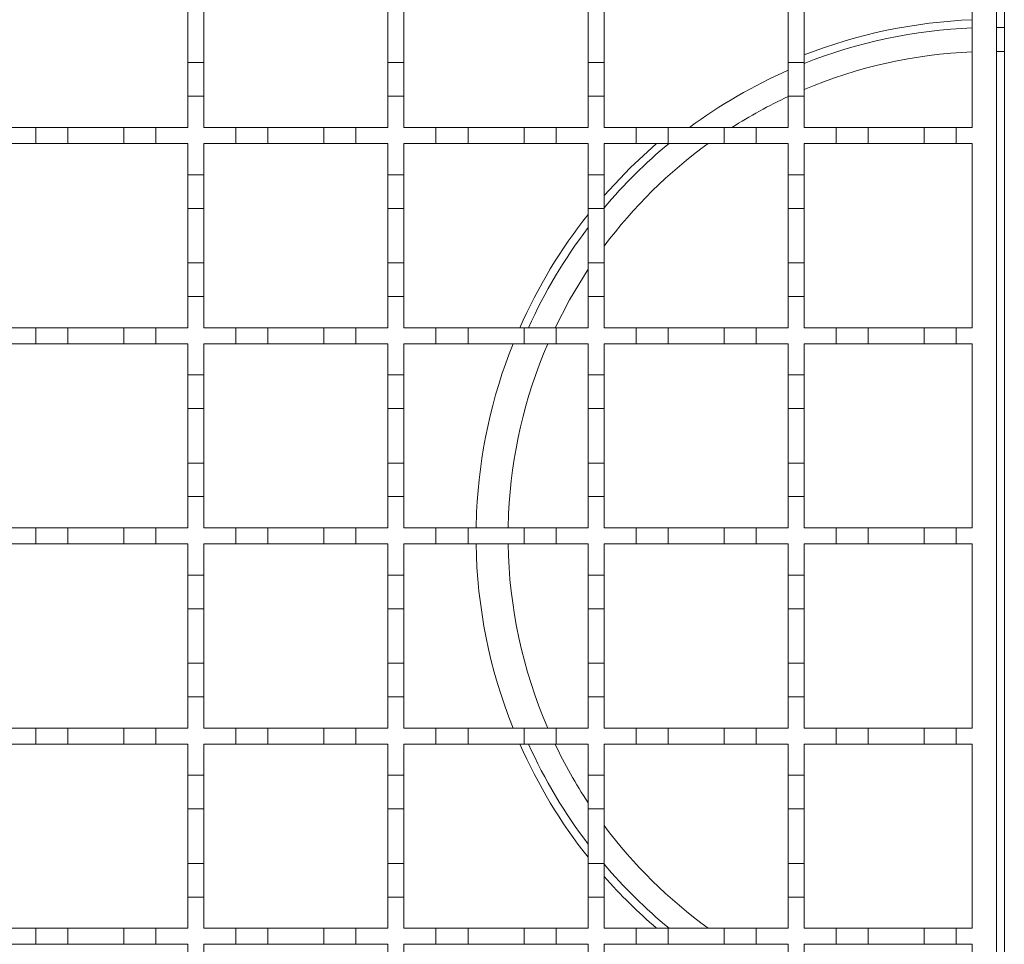
# Model space of a CAD drawing. Units: millimetres. Extents: x 282 to 2932, y 280 to 1865.
# Drawn here: x 1370 to 1493, y 1314 to 1430 of the extents above; entities that cross this region are included whole.
import ezdxf

# ---------------------------------------------------------------- set-up
doc = ezdxf.new("R2010")
doc.units = ezdxf.units.MM
doc.header["$LTSCALE"] = 10

msp = doc.modelspace()

# ---------------------------------------------------------------- linework, layer by layer
at = {"color": 7, "linetype": 'Continuous', "lineweight": 18}
for p, q in [((1492.34, 1540.13), (1492.34, 1190.13)), ((1493.34, 1190.13), (1493.34, 1540.13)), ((1489.34, 1439.13), (1489.34, 1416.13)), ((1391.34, 1431.03), (1391.34, 1424.23)), ((1393.34, 1424.23), (1393.34, 1431.03)), ((1416.34, 1431.03), (1416.34, 1424.23)), ((1418.34, 1424.23), (1418.34, 1431.03)), ((1441.34, 1431.03), (1441.34, 1424.23)), ((1443.34, 1424.23), (1443.34, 1431.03)), ((1466.34, 1431.03), (1466.34, 1424.23)), ((1468.34, 1424.23), (1468.34, 1431.03)), ((1391.34, 1424.23), (1393.34, 1424.23)), ((1391.34, 1420.03), (1391.34, 1424.23)), ((1393.34, 1424.23), (1393.34, 1420.03)), ((1416.34, 1424.23), (1418.34, 1424.23)), ((1416.34, 1420.03), (1416.34, 1424.23)), ((1418.34, 1424.23), (1418.34, 1420.03)), ((1441.34, 1424.23), (1443.34, 1424.23)), ((1441.34, 1420.03), (1441.34, 1424.23)), ((1443.34, 1424.23), (1443.34, 1420.03)), ((1466.34, 1424.23), (1468.34, 1424.23)), ((1466.34, 1420.03), (1466.34, 1424.23)), ((1468.34, 1424.23), (1468.34, 1420.03)), ((1391.34, 1420.03), (1391.34, 1416.13)), ((1393.34, 1420.03), (1391.34, 1420.03)), ((1393.34, 1416.13), (1393.34, 1420.03)), ((1418.34, 1420.03), (1416.34, 1420.03)), ((1416.34, 1420.03), (1416.34, 1416.13)), ((1418.34, 1416.13), (1418.34, 1420.03)), ((1441.34, 1420.03), (1441.34, 1416.13)), ((1443.34, 1420.03), (1441.34, 1420.03)), ((1443.34, 1416.13), (1443.34, 1420.03)), ((1468.34, 1420.03), (1466.34, 1420.03)), ((1466.34, 1420.03), (1466.34, 1416.13)), ((1468.34, 1416.13), (1468.34, 1420.03)), ((1368.34, 1416.13), (1372.34, 1416.13)), ((1372.34, 1416.13), (1376.34, 1416.13)), ((1372.34, 1414.13), (1372.34, 1416.13)), ((1376.34, 1416.13), (1376.34, 1414.13)), ((1376.34, 1416.13), (1383.34, 1416.13)), ((1383.34, 1414.13), (1383.34, 1416.13)), ((1383.34, 1416.13), (1387.34, 1416.13)), ((1387.34, 1416.13), (1387.34, 1414.13)), ((1387.34, 1416.13), (1391.34, 1416.13)), ((1393.34, 1416.13), (1397.34, 1416.13)), ((1397.34, 1416.13), (1401.34, 1416.13)), ((1397.34, 1414.13), (1397.34, 1416.13)), ((1401.34, 1416.13), (1401.34, 1414.13)), ((1401.34, 1416.13), (1408.34, 1416.13)), ((1408.34, 1416.13), (1412.34, 1416.13)), ((1408.34, 1414.13), (1408.34, 1416.13)), ((1412.34, 1416.13), (1412.34, 1414.13)), ((1412.34, 1416.13), (1416.34, 1416.13)), ((1418.34, 1416.13), (1422.34, 1416.13)), ((1422.34, 1414.13), (1422.34, 1416.13)), ((1422.34, 1416.13), (1426.34, 1416.13)), ((1426.34, 1416.13), (1426.34, 1414.13)), ((1426.34, 1416.13), (1433.34, 1416.13)), ((1433.34, 1416.13), (1437.34, 1416.13)), ((1433.34, 1414.13), (1433.34, 1416.13)), ((1437.34, 1416.13), (1437.34, 1414.13)), ((1437.34, 1416.13), (1441.34, 1416.13)), ((1443.34, 1416.13), (1447.34, 1416.13)), ((1447.34, 1416.13), (1451.34, 1416.13)), ((1447.34, 1414.13), (1447.34, 1416.13)), ((1451.34, 1416.13), (1451.34, 1414.13)), ((1451.34, 1416.13), (1458.34, 1416.13)), ((1458.34, 1414.13), (1458.34, 1416.13)), ((1458.34, 1416.13), (1462.34, 1416.13)), ((1462.34, 1416.13), (1462.34, 1414.13)), ((1462.34, 1416.13), (1466.34, 1416.13)), ((1468.34, 1416.13), (1472.34, 1416.13)), ((1472.34, 1416.13), (1476.34, 1416.13)), ((1472.34, 1414.13), (1472.34, 1416.13)), ((1476.34, 1416.13), (1476.34, 1414.13)), ((1476.34, 1416.13), (1483.34, 1416.13)), ((1483.34, 1416.13), (1487.34, 1416.13)), ((1483.34, 1414.13), (1483.34, 1416.13)), ((1487.34, 1416.13), (1487.34, 1414.13)), ((1487.34, 1416.13), (1489.34, 1416.13)), ((1372.34, 1414.13), (1368.34, 1414.13)), ((1376.34, 1414.13), (1372.34, 1414.13)), ((1383.34, 1414.13), (1376.34, 1414.13)), ((1387.34, 1414.13), (1383.34, 1414.13)), ((1391.34, 1414.13), (1387.34, 1414.13)), ((1391.34, 1414.13), (1391.34, 1410.23)), ((1393.34, 1410.23), (1393.34, 1414.13)), ((1397.34, 1414.13), (1393.34, 1414.13)), ((1401.34, 1414.13), (1397.34, 1414.13)), ((1408.34, 1414.13), (1401.34, 1414.13)), ((1412.34, 1414.13), (1408.34, 1414.13)), ((1416.34, 1414.13), (1412.34, 1414.13)), ((1416.34, 1414.13), (1416.34, 1410.23)), ((1418.34, 1410.23), (1418.34, 1414.13)), ((1422.34, 1414.13), (1418.34, 1414.13)), ((1426.34, 1414.13), (1422.34, 1414.13)), ((1433.34, 1414.13), (1426.34, 1414.13)), ((1437.34, 1414.13), (1433.34, 1414.13)), ((1441.34, 1414.13), (1437.34, 1414.13)), ((1441.34, 1414.13), (1441.34, 1410.23)), ((1447.34, 1414.13), (1443.34, 1414.13)), ((1443.34, 1410.23), (1443.34, 1414.13)), ((1451.34, 1414.13), (1447.34, 1414.13)), ((1458.34, 1414.13), (1451.34, 1414.13)), ((1462.34, 1414.13), (1458.34, 1414.13)), ((1466.34, 1414.13), (1462.34, 1414.13)), ((1466.34, 1414.13), (1466.34, 1410.23)), ((1468.34, 1410.23), (1468.34, 1414.13)), ((1472.34, 1414.13), (1468.34, 1414.13)), ((1476.34, 1414.13), (1472.34, 1414.13)), ((1483.34, 1414.13), (1476.34, 1414.13)), ((1487.34, 1414.13), (1483.34, 1414.13)), ((1489.34, 1414.13), (1487.34, 1414.13)), ((1489.34, 1414.13), (1489.34, 1391.13)), ((1391.34, 1410.23), (1393.34, 1410.23)), ((1391.34, 1406.03), (1391.34, 1410.23)), ((1393.34, 1410.23), (1393.34, 1406.03)), ((1416.34, 1410.23), (1418.34, 1410.23)), ((1416.34, 1406.03), (1416.34, 1410.23)), ((1418.34, 1410.23), (1418.34, 1406.03)), ((1441.34, 1410.23), (1443.34, 1410.23)), ((1441.34, 1406.03), (1441.34, 1410.23)), ((1443.34, 1410.23), (1443.34, 1406.03)), ((1466.34, 1410.23), (1468.34, 1410.23)), ((1466.34, 1406.03), (1466.34, 1410.23)), ((1468.34, 1410.23), (1468.34, 1406.03)), ((1391.34, 1406.03), (1391.34, 1399.23)), ((1393.34, 1406.03), (1391.34, 1406.03)), ((1393.34, 1399.23), (1393.34, 1406.03)), ((1418.34, 1406.03), (1416.34, 1406.03)), ((1416.34, 1406.03), (1416.34, 1399.23)), ((1418.34, 1399.23), (1418.34, 1406.03)), ((1443.34, 1406.03), (1441.34, 1406.03)), ((1441.34, 1406.03), (1441.34, 1399.23)), ((1443.34, 1399.23), (1443.34, 1406.03)), ((1468.34, 1406.03), (1466.34, 1406.03)), ((1466.34, 1406.03), (1466.34, 1399.23)), ((1468.34, 1399.23), (1468.34, 1406.03)), ((1391.34, 1399.23), (1393.34, 1399.23)), ((1391.34, 1395.03), (1391.34, 1399.23)), ((1393.34, 1399.23), (1393.34, 1395.03)), ((1416.34, 1399.23), (1418.34, 1399.23)), ((1416.34, 1395.03), (1416.34, 1399.23)), ((1418.34, 1399.23), (1418.34, 1395.03)), ((1441.34, 1399.23), (1443.34, 1399.23)), ((1441.34, 1395.03), (1441.34, 1399.23)), ((1443.34, 1399.23), (1443.34, 1395.03)), ((1466.34, 1399.23), (1468.34, 1399.23)), ((1466.34, 1395.03), (1466.34, 1399.23)), ((1468.34, 1399.23), (1468.34, 1395.03)), ((1391.34, 1395.03), (1391.34, 1391.13)), ((1393.34, 1395.03), (1391.34, 1395.03)), ((1393.34, 1391.13), (1393.34, 1395.03)), ((1418.34, 1395.03), (1416.34, 1395.03)), ((1416.34, 1395.03), (1416.34, 1391.13)), ((1418.34, 1391.13), (1418.34, 1395.03)), ((1441.34, 1395.03), (1441.34, 1391.13)), ((1443.34, 1395.03), (1441.34, 1395.03)), ((1443.34, 1391.13), (1443.34, 1395.03)), ((1468.34, 1395.03), (1466.34, 1395.03)), ((1466.34, 1395.03), (1466.34, 1391.13)), ((1468.34, 1391.13), (1468.34, 1395.03)), ((1368.34, 1391.13), (1372.34, 1391.13)), ((1372.34, 1391.13), (1376.34, 1391.13)), ((1372.34, 1389.13), (1372.34, 1391.13)), ((1376.34, 1391.13), (1376.34, 1389.13)), ((1376.34, 1391.13), (1383.34, 1391.13)), ((1383.34, 1391.13), (1387.34, 1391.13)), ((1383.34, 1389.13), (1383.34, 1391.13)), ((1387.34, 1391.13), (1387.34, 1389.13)), ((1387.34, 1391.13), (1391.34, 1391.13)), ((1393.34, 1391.13), (1397.34, 1391.13)), ((1397.34, 1389.13), (1397.34, 1391.13)), ((1397.34, 1391.13), (1401.34, 1391.13)), ((1401.34, 1391.13), (1401.34, 1389.13)), ((1401.34, 1391.13), (1408.34, 1391.13)), ((1408.34, 1391.13), (1412.34, 1391.13)), ((1408.34, 1389.13), (1408.34, 1391.13)), ((1412.34, 1391.13), (1412.34, 1389.13)), ((1412.34, 1391.13), (1416.34, 1391.13)), ((1418.34, 1391.13), (1422.34, 1391.13)), ((1422.34, 1391.13), (1426.34, 1391.13)), ((1422.34, 1389.13), (1422.34, 1391.13)), ((1426.34, 1391.13), (1426.34, 1389.13)), ((1426.34, 1391.13), (1433.34, 1391.13)), ((1433.34, 1391.13), (1437.34, 1391.13)), ((1433.34, 1389.13), (1433.34, 1391.13)), ((1437.34, 1391.13), (1437.34, 1389.13)), ((1437.34, 1391.13), (1441.34, 1391.13)), ((1443.34, 1391.13), (1447.34, 1391.13)), ((1447.34, 1389.13), (1447.34, 1391.13)), ((1447.34, 1391.13), (1451.34, 1391.13)), ((1451.34, 1391.13), (1451.34, 1389.13)), ((1451.34, 1391.13), (1458.34, 1391.13)), ((1458.34, 1391.13), (1462.34, 1391.13)), ((1458.34, 1389.13), (1458.34, 1391.13)), ((1462.34, 1391.13), (1462.34, 1389.13)), ((1462.34, 1391.13), (1466.34, 1391.13)), ((1468.34, 1391.13), (1472.34, 1391.13)), ((1472.34, 1391.13), (1476.34, 1391.13)), ((1472.34, 1389.13), (1472.34, 1391.13)), ((1476.34, 1391.13), (1476.34, 1389.13)), ((1476.34, 1391.13), (1483.34, 1391.13)), ((1483.34, 1391.13), (1487.34, 1391.13)), ((1483.34, 1389.13), (1483.34, 1391.13)), ((1487.34, 1391.13), (1487.34, 1389.13)), ((1487.34, 1391.13), (1489.34, 1391.13)), ((1372.34, 1389.13), (1368.34, 1389.13)), ((1376.34, 1389.13), (1372.34, 1389.13)), ((1383.34, 1389.13), (1376.34, 1389.13)), ((1387.34, 1389.13), (1383.34, 1389.13)), ((1391.34, 1389.13), (1387.34, 1389.13)), ((1391.34, 1389.13), (1391.34, 1385.23)), ((1393.34, 1385.23), (1393.34, 1389.13)), ((1397.34, 1389.13), (1393.34, 1389.13)), ((1401.34, 1389.13), (1397.34, 1389.13)), ((1408.34, 1389.13), (1401.34, 1389.13)), ((1412.34, 1389.13), (1408.34, 1389.13)), ((1416.34, 1389.13), (1412.34, 1389.13)), ((1416.34, 1389.13), (1416.34, 1385.23)), ((1418.34, 1385.23), (1418.34, 1389.13)), ((1422.34, 1389.13), (1418.34, 1389.13)), ((1426.34, 1389.13), (1422.34, 1389.13)), ((1433.34, 1389.13), (1426.34, 1389.13)), ((1437.34, 1389.13), (1433.34, 1389.13)), ((1441.34, 1389.13), (1437.34, 1389.13)), ((1441.34, 1389.13), (1441.34, 1385.23)), ((1447.34, 1389.13), (1443.34, 1389.13)), ((1443.34, 1385.23), (1443.34, 1389.13)), ((1451.34, 1389.13), (1447.34, 1389.13)), ((1458.34, 1389.13), (1451.34, 1389.13)), ((1462.34, 1389.13), (1458.34, 1389.13)), ((1466.34, 1389.13), (1462.34, 1389.13)), ((1466.34, 1389.13), (1466.34, 1385.23)), ((1468.34, 1385.23), (1468.34, 1389.13)), ((1472.34, 1389.13), (1468.34, 1389.13)), ((1476.34, 1389.13), (1472.34, 1389.13)), ((1483.34, 1389.13), (1476.34, 1389.13)), ((1487.34, 1389.13), (1483.34, 1389.13)), ((1489.34, 1389.13), (1487.34, 1389.13)), ((1489.34, 1389.13), (1489.34, 1366.13)), ((1391.34, 1385.23), (1393.34, 1385.23)), ((1391.34, 1381.03), (1391.34, 1385.23)), ((1393.34, 1385.23), (1393.34, 1381.03)), ((1416.34, 1385.23), (1418.34, 1385.23)), ((1416.34, 1381.03), (1416.34, 1385.23)), ((1418.34, 1385.23), (1418.34, 1381.03)), ((1441.34, 1385.23), (1443.34, 1385.23)), ((1441.34, 1381.03), (1441.34, 1385.23)), ((1443.34, 1385.23), (1443.34, 1381.03)), ((1466.34, 1385.23), (1468.34, 1385.23)), ((1466.34, 1381.03), (1466.34, 1385.23)), ((1468.34, 1385.23), (1468.34, 1381.03)), ((1391.34, 1381.03), (1391.34, 1374.23)), ((1393.34, 1381.03), (1391.34, 1381.03)), ((1393.34, 1374.23), (1393.34, 1381.03)), ((1418.34, 1381.03), (1416.34, 1381.03)), ((1416.34, 1381.03), (1416.34, 1374.23)), ((1418.34, 1374.23), (1418.34, 1381.03)), ((1443.34, 1381.03), (1441.34, 1381.03)), ((1441.34, 1381.03), (1441.34, 1374.23)), ((1443.34, 1374.23), (1443.34, 1381.03)), ((1468.34, 1381.03), (1466.34, 1381.03)), ((1466.34, 1381.03), (1466.34, 1374.23)), ((1468.34, 1374.23), (1468.34, 1381.03)), ((1391.34, 1374.23), (1393.34, 1374.23)), ((1391.34, 1370.03), (1391.34, 1374.23)), ((1393.34, 1374.23), (1393.34, 1370.03)), ((1416.34, 1374.23), (1418.34, 1374.23)), ((1416.34, 1370.03), (1416.34, 1374.23)), ((1418.34, 1374.23), (1418.34, 1370.03)), ((1441.34, 1374.23), (1443.34, 1374.23)), ((1441.34, 1370.03), (1441.34, 1374.23)), ((1443.34, 1374.23), (1443.34, 1370.03)), ((1466.34, 1374.23), (1468.34, 1374.23)), ((1466.34, 1370.03), (1466.34, 1374.23)), ((1468.34, 1374.23), (1468.34, 1370.03)), ((1391.34, 1370.03), (1391.34, 1366.13)), ((1393.34, 1370.03), (1391.34, 1370.03)), ((1393.34, 1366.13), (1393.34, 1370.03)), ((1418.34, 1370.03), (1416.34, 1370.03)), ((1416.34, 1370.03), (1416.34, 1366.13)), ((1418.34, 1366.13), (1418.34, 1370.03)), ((1441.34, 1370.03), (1441.34, 1366.13)), ((1443.34, 1370.03), (1441.34, 1370.03)), ((1443.34, 1366.13), (1443.34, 1370.03)), ((1468.34, 1370.03), (1466.34, 1370.03)), ((1466.34, 1370.03), (1466.34, 1366.13)), ((1468.34, 1366.13), (1468.34, 1370.03)), ((1427.34, 1366.13), (1427.4, 1368.07)), ((1431.34, 1366.13), (1431.4, 1367.89)), ((1368.34, 1366.13), (1372.34, 1366.13)), ((1372.34, 1366.13), (1376.34, 1366.13)), ((1372.34, 1364.13), (1372.34, 1366.13)), ((1376.34, 1366.13), (1376.34, 1364.13)), ((1376.34, 1366.13), (1383.34, 1366.13)), ((1383.34, 1366.13), (1387.34, 1366.13)), ((1383.34, 1364.13), (1383.34, 1366.13)), ((1387.34, 1366.13), (1387.34, 1364.13)), ((1387.34, 1366.13), (1391.34, 1366.13)), ((1393.34, 1366.13), (1397.34, 1366.13)), ((1397.34, 1364.13), (1397.34, 1366.13)), ((1397.34, 1366.13), (1401.34, 1366.13)), ((1401.34, 1366.13), (1401.34, 1364.13)), ((1401.34, 1366.13), (1408.34, 1366.13)), ((1408.34, 1366.13), (1412.34, 1366.13)), ((1408.34, 1364.13), (1408.34, 1366.13)), ((1412.34, 1366.13), (1412.34, 1364.13)), ((1412.34, 1366.13), (1416.34, 1366.13)), ((1418.34, 1366.13), (1422.34, 1366.13)), ((1422.34, 1366.13), (1426.34, 1366.13)), ((1422.34, 1364.13), (1422.34, 1366.13)), ((1426.34, 1366.13), (1426.34, 1364.13)), ((1426.34, 1366.13), (1433.34, 1366.13)), ((1433.34, 1366.13), (1437.34, 1366.13)), ((1433.34, 1364.13), (1433.34, 1366.13)), ((1437.34, 1366.13), (1437.34, 1364.13)), ((1437.34, 1366.13), (1441.34, 1366.13)), ((1443.34, 1366.13), (1447.34, 1366.13)), ((1447.34, 1366.13), (1451.34, 1366.13)), ((1447.34, 1364.13), (1447.34, 1366.13)), ((1451.34, 1366.13), (1451.34, 1364.13)), ((1451.34, 1366.13), (1458.34, 1366.13)), ((1458.34, 1366.13), (1462.34, 1366.13)), ((1458.34, 1364.13), (1458.34, 1366.13)), ((1462.34, 1366.13), (1462.34, 1364.13)), ((1462.34, 1366.13), (1466.34, 1366.13)), ((1468.34, 1366.13), (1472.34, 1366.13)), ((1472.34, 1366.13), (1476.34, 1366.13)), ((1472.34, 1364.13), (1472.34, 1366.13)), ((1476.34, 1366.13), (1476.34, 1364.13)), ((1476.34, 1366.13), (1483.34, 1366.13)), ((1483.34, 1366.13), (1487.34, 1366.13)), ((1483.34, 1364.13), (1483.34, 1366.13)), ((1487.34, 1366.13), (1487.34, 1364.13)), ((1487.34, 1366.13), (1489.34, 1366.13)), ((1372.34, 1364.13), (1368.34, 1364.13)), ((1376.34, 1364.13), (1372.34, 1364.13)), ((1383.34, 1364.13), (1376.34, 1364.13)), ((1387.34, 1364.13), (1383.34, 1364.13)), ((1391.34, 1364.13), (1387.34, 1364.13)), ((1391.34, 1364.13), (1391.34, 1360.23)), ((1393.34, 1360.23), (1393.34, 1364.13)), ((1397.34, 1364.13), (1393.34, 1364.13)), ((1401.34, 1364.13), (1397.34, 1364.13)), ((1408.34, 1364.13), (1401.34, 1364.13)), ((1412.34, 1364.13), (1408.34, 1364.13)), ((1416.34, 1364.13), (1412.34, 1364.13)), ((1416.34, 1364.13), (1416.34, 1360.23)), ((1418.34, 1360.23), (1418.34, 1364.13)), ((1422.34, 1364.13), (1418.34, 1364.13)), ((1426.34, 1364.13), (1422.34, 1364.13)), ((1433.34, 1364.13), (1426.34, 1364.13)), ((1437.34, 1364.13), (1433.34, 1364.13)), ((1441.34, 1364.13), (1437.34, 1364.13)), ((1441.34, 1364.13), (1441.34, 1360.23)), ((1447.34, 1364.13), (1443.34, 1364.13)), ((1443.34, 1360.23), (1443.34, 1364.13)), ((1451.34, 1364.13), (1447.34, 1364.13)), ((1458.34, 1364.13), (1451.34, 1364.13)), ((1462.34, 1364.13), (1458.34, 1364.13)), ((1466.34, 1364.13), (1462.34, 1364.13)), ((1466.34, 1364.13), (1466.34, 1360.23)), ((1468.34, 1360.23), (1468.34, 1364.13)), ((1472.34, 1364.13), (1468.34, 1364.13)), ((1476.34, 1364.13), (1472.34, 1364.13)), ((1483.34, 1364.13), (1476.34, 1364.13)), ((1487.34, 1364.13), (1483.34, 1364.13)), ((1489.34, 1364.13), (1487.34, 1364.13)), ((1489.34, 1364.13), (1489.34, 1341.13)), ((1391.34, 1360.23), (1393.34, 1360.23)), ((1391.34, 1356.03), (1391.34, 1360.23)), ((1393.34, 1360.23), (1393.34, 1356.03)), ((1416.34, 1360.23), (1418.34, 1360.23)), ((1416.34, 1356.03), (1416.34, 1360.23)), ((1418.34, 1360.23), (1418.34, 1356.03)), ((1441.34, 1360.23), (1443.34, 1360.23)), ((1441.34, 1356.03), (1441.34, 1360.23)), ((1443.34, 1360.23), (1443.34, 1356.03)), ((1466.34, 1360.23), (1468.34, 1360.23)), ((1466.34, 1356.03), (1466.34, 1360.23)), ((1468.34, 1360.23), (1468.34, 1356.03)), ((1391.34, 1356.03), (1391.34, 1349.23)), ((1393.34, 1356.03), (1391.34, 1356.03)), ((1393.34, 1349.23), (1393.34, 1356.03)), ((1416.34, 1356.03), (1416.34, 1349.23)), ((1418.34, 1356.03), (1416.34, 1356.03)), ((1418.34, 1349.23), (1418.34, 1356.03)), ((1441.34, 1356.03), (1441.34, 1349.23)), ((1443.34, 1356.03), (1441.34, 1356.03)), ((1443.34, 1349.23), (1443.34, 1356.03)), ((1468.34, 1356.03), (1466.34, 1356.03)), ((1466.34, 1356.03), (1466.34, 1349.23)), ((1468.34, 1349.23), (1468.34, 1356.03)), ((1391.34, 1345.03), (1391.34, 1349.23)), ((1391.34, 1349.23), (1393.34, 1349.23)), ((1393.34, 1349.23), (1393.34, 1345.03)), ((1416.34, 1345.03), (1416.34, 1349.23)), ((1416.34, 1349.23), (1418.34, 1349.23)), ((1418.34, 1349.23), (1418.34, 1345.03)), ((1441.34, 1345.03), (1441.34, 1349.23)), ((1441.34, 1349.23), (1443.34, 1349.23)), ((1443.34, 1349.23), (1443.34, 1345.03)), ((1466.34, 1345.03), (1466.34, 1349.23)), ((1466.34, 1349.23), (1468.34, 1349.23)), ((1468.34, 1349.23), (1468.34, 1345.03)), ((1391.34, 1345.03), (1391.34, 1341.13)), ((1393.34, 1345.03), (1391.34, 1345.03)), ((1393.34, 1341.13), (1393.34, 1345.03)), ((1418.34, 1345.03), (1416.34, 1345.03)), ((1416.34, 1345.03), (1416.34, 1341.13)), ((1418.34, 1341.13), (1418.34, 1345.03)), ((1443.34, 1345.03), (1441.34, 1345.03)), ((1441.34, 1345.03), (1441.34, 1341.13)), ((1443.34, 1341.13), (1443.34, 1345.03)), ((1468.34, 1345.03), (1466.34, 1345.03)), ((1466.34, 1345.03), (1466.34, 1341.13)), ((1468.34, 1341.13), (1468.34, 1345.03)), ((1368.34, 1341.13), (1372.34, 1341.13)), ((1372.34, 1341.13), (1376.34, 1341.13)), ((1372.34, 1339.13), (1372.34, 1341.13)), ((1376.34, 1341.13), (1376.34, 1339.13)), ((1376.34, 1341.13), (1383.34, 1341.13)), ((1383.34, 1339.13), (1383.34, 1341.13)), ((1383.34, 1341.13), (1387.34, 1341.13)), ((1387.34, 1341.13), (1387.34, 1339.13)), ((1387.34, 1341.13), (1391.34, 1341.13)), ((1393.34, 1341.13), (1397.34, 1341.13)), ((1397.34, 1339.13), (1397.34, 1341.13)), ((1397.34, 1341.13), (1401.34, 1341.13)), ((1401.34, 1341.13), (1401.34, 1339.13)), ((1401.34, 1341.13), (1408.34, 1341.13)), ((1408.34, 1341.13), (1412.34, 1341.13)), ((1408.34, 1339.13), (1408.34, 1341.13)), ((1412.34, 1341.13), (1412.34, 1339.13)), ((1412.34, 1341.13), (1416.34, 1341.13)), ((1418.34, 1341.13), (1422.34, 1341.13)), ((1422.34, 1341.13), (1426.34, 1341.13)), ((1422.34, 1339.13), (1422.34, 1341.13)), ((1426.34, 1341.13), (1426.34, 1339.13)), ((1426.34, 1341.13), (1433.34, 1341.13)), ((1433.34, 1341.13), (1437.34, 1341.13)), ((1433.34, 1339.13), (1433.34, 1341.13)), ((1437.34, 1341.13), (1437.34, 1339.13)), ((1437.34, 1341.13), (1441.34, 1341.13)), ((1443.34, 1341.13), (1447.34, 1341.13)), ((1447.34, 1341.13), (1451.34, 1341.13)), ((1447.34, 1339.13), (1447.34, 1341.13)), ((1451.34, 1341.13), (1451.34, 1339.13)), ((1451.34, 1341.13), (1458.34, 1341.13)), ((1458.34, 1341.13), (1462.34, 1341.13)), ((1458.34, 1339.13), (1458.34, 1341.13)), ((1462.34, 1341.13), (1462.34, 1339.13)), ((1462.34, 1341.13), (1466.34, 1341.13)), ((1468.34, 1341.13), (1472.34, 1341.13)), ((1472.34, 1341.13), (1476.34, 1341.13)), ((1472.34, 1339.13), (1472.34, 1341.13)), ((1476.34, 1341.13), (1476.34, 1339.13)), ((1476.34, 1341.13), (1483.34, 1341.13)), ((1483.34, 1341.13), (1487.34, 1341.13)), ((1483.34, 1339.13), (1483.34, 1341.13)), ((1487.34, 1341.13), (1487.34, 1339.13)), ((1487.34, 1341.13), (1489.34, 1341.13)), ((1372.34, 1339.13), (1368.34, 1339.13)), ((1376.34, 1339.13), (1372.34, 1339.13)), ((1383.34, 1339.13), (1376.34, 1339.13)), ((1387.34, 1339.13), (1383.34, 1339.13)), ((1391.34, 1339.13), (1387.34, 1339.13)), ((1391.34, 1339.13), (1391.34, 1335.23)), ((1393.34, 1335.23), (1393.34, 1339.13)), ((1397.34, 1339.13), (1393.34, 1339.13)), ((1401.34, 1339.13), (1397.34, 1339.13)), ((1408.34, 1339.13), (1401.34, 1339.13)), ((1412.34, 1339.13), (1408.34, 1339.13)), ((1416.34, 1339.13), (1412.34, 1339.13)), ((1416.34, 1339.13), (1416.34, 1335.23)), ((1418.34, 1335.23), (1418.34, 1339.13)), ((1422.34, 1339.13), (1418.34, 1339.13)), ((1426.34, 1339.13), (1422.34, 1339.13)), ((1433.34, 1339.13), (1426.34, 1339.13)), ((1437.34, 1339.13), (1433.34, 1339.13)), ((1441.34, 1339.13), (1437.34, 1339.13)), ((1441.34, 1339.13), (1441.34, 1335.23)), ((1447.34, 1339.13), (1443.34, 1339.13)), ((1443.34, 1335.23), (1443.34, 1339.13)), ((1451.34, 1339.13), (1447.34, 1339.13)), ((1458.34, 1339.13), (1451.34, 1339.13)), ((1462.34, 1339.13), (1458.34, 1339.13)), ((1466.34, 1339.13), (1462.34, 1339.13)), ((1466.34, 1339.13), (1466.34, 1335.23)), ((1468.34, 1335.23), (1468.34, 1339.13)), ((1472.34, 1339.13), (1468.34, 1339.13)), ((1476.34, 1339.13), (1472.34, 1339.13)), ((1483.34, 1339.13), (1476.34, 1339.13)), ((1487.34, 1339.13), (1483.34, 1339.13)), ((1489.34, 1339.13), (1487.34, 1339.13)), ((1489.34, 1339.13), (1489.34, 1316.13)), ((1391.34, 1335.23), (1393.34, 1335.23)), ((1391.34, 1331.03), (1391.34, 1335.23)), ((1393.34, 1335.23), (1393.34, 1331.03)), ((1416.34, 1335.23), (1418.34, 1335.23)), ((1416.34, 1331.03), (1416.34, 1335.23)), ((1418.34, 1335.23), (1418.34, 1331.03)), ((1441.34, 1335.23), (1443.34, 1335.23)), ((1441.34, 1331.03), (1441.34, 1335.23)), ((1443.34, 1335.23), (1443.34, 1331.03)), ((1466.34, 1335.23), (1468.34, 1335.23)), ((1466.34, 1331.03), (1466.34, 1335.23)), ((1468.34, 1335.23), (1468.34, 1331.03)), ((1391.34, 1331.03), (1391.34, 1324.23)), ((1393.34, 1331.03), (1391.34, 1331.03)), ((1393.34, 1324.23), (1393.34, 1331.03)), ((1416.34, 1331.03), (1416.34, 1324.23)), ((1418.34, 1331.03), (1416.34, 1331.03)), ((1418.34, 1324.23), (1418.34, 1331.03)), ((1441.34, 1331.03), (1441.34, 1324.23)), ((1443.34, 1331.03), (1441.34, 1331.03)), ((1443.34, 1324.23), (1443.34, 1331.03)), ((1466.34, 1331.03), (1466.34, 1324.23)), ((1468.34, 1331.03), (1466.34, 1331.03)), ((1468.34, 1324.23), (1468.34, 1331.03)), ((1391.34, 1324.23), (1393.34, 1324.23)), ((1391.34, 1320.03), (1391.34, 1324.23)), ((1393.34, 1324.23), (1393.34, 1320.03)), ((1416.34, 1320.03), (1416.34, 1324.23)), ((1416.34, 1324.23), (1418.34, 1324.23)), ((1418.34, 1324.23), (1418.34, 1320.03)), ((1441.34, 1320.03), (1441.34, 1324.23)), ((1441.34, 1324.23), (1443.34, 1324.23)), ((1443.34, 1324.23), (1443.34, 1320.03)), ((1466.34, 1320.03), (1466.34, 1324.23)), ((1466.34, 1324.23), (1468.34, 1324.23)), ((1468.34, 1324.23), (1468.34, 1320.03)), ((1391.34, 1320.03), (1391.34, 1316.13)), ((1393.34, 1320.03), (1391.34, 1320.03)), ((1393.34, 1316.13), (1393.34, 1320.03)), ((1418.34, 1320.03), (1416.34, 1320.03)), ((1416.34, 1320.03), (1416.34, 1316.13)), ((1418.34, 1316.13), (1418.34, 1320.03)), ((1441.34, 1320.03), (1441.34, 1316.13)), ((1443.34, 1320.03), (1441.34, 1320.03)), ((1443.34, 1316.13), (1443.34, 1320.03)), ((1468.34, 1320.03), (1466.34, 1320.03)), ((1466.34, 1320.03), (1466.34, 1316.13)), ((1468.34, 1316.13), (1468.34, 1320.03)), ((1368.34, 1316.13), (1372.34, 1316.13)), ((1372.34, 1316.13), (1376.34, 1316.13)), ((1372.34, 1314.13), (1372.34, 1316.13)), ((1376.34, 1316.13), (1376.34, 1314.13)), ((1376.34, 1316.13), (1383.34, 1316.13)), ((1383.34, 1314.13), (1383.34, 1316.13)), ((1383.34, 1316.13), (1387.34, 1316.13)), ((1387.34, 1316.13), (1387.34, 1314.13)), ((1387.34, 1316.13), (1391.34, 1316.13)), ((1393.34, 1316.13), (1397.34, 1316.13)), ((1397.34, 1314.13), (1397.34, 1316.13)), ((1397.34, 1316.13), (1401.34, 1316.13)), ((1401.34, 1316.13), (1401.34, 1314.13)), ((1401.34, 1316.13), (1408.34, 1316.13)), ((1408.34, 1316.13), (1412.34, 1316.13)), ((1408.34, 1314.13), (1408.34, 1316.13)), ((1412.34, 1316.13), (1412.34, 1314.13)), ((1412.34, 1316.13), (1416.34, 1316.13)), ((1418.34, 1316.13), (1422.34, 1316.13)), ((1422.34, 1316.13), (1426.34, 1316.13)), ((1422.34, 1314.13), (1422.34, 1316.13)), ((1426.34, 1316.13), (1426.34, 1314.13)), ((1426.34, 1316.13), (1433.34, 1316.13)), ((1433.34, 1316.13), (1437.34, 1316.13)), ((1433.34, 1314.13), (1433.34, 1316.13)), ((1437.34, 1316.13), (1437.34, 1314.13)), ((1437.34, 1316.13), (1441.34, 1316.13)), ((1443.34, 1316.13), (1447.34, 1316.13)), ((1447.34, 1316.13), (1451.34, 1316.13)), ((1447.34, 1314.13), (1447.34, 1316.13)), ((1451.34, 1316.13), (1451.34, 1314.13)), ((1451.34, 1316.13), (1458.34, 1316.13)), ((1458.34, 1316.13), (1462.34, 1316.13)), ((1458.34, 1314.13), (1458.34, 1316.13)), ((1462.34, 1316.13), (1462.34, 1314.13)), ((1462.34, 1316.13), (1466.34, 1316.13)), ((1468.34, 1316.13), (1472.34, 1316.13)), ((1472.34, 1316.13), (1476.34, 1316.13)), ((1472.34, 1314.13), (1472.34, 1316.13)), ((1476.34, 1316.13), (1476.34, 1314.13)), ((1476.34, 1316.13), (1483.34, 1316.13)), ((1483.34, 1316.13), (1487.34, 1316.13)), ((1483.34, 1314.13), (1483.34, 1316.13)), ((1487.34, 1316.13), (1487.34, 1314.13)), ((1487.34, 1316.13), (1489.34, 1316.13)), ((1372.34, 1314.13), (1368.34, 1314.13)), ((1376.34, 1314.13), (1372.34, 1314.13)), ((1383.34, 1314.13), (1376.34, 1314.13)), ((1387.34, 1314.13), (1383.34, 1314.13)), ((1391.34, 1314.13), (1387.34, 1314.13)), ((1391.34, 1314.13), (1391.34, 1310.23)), ((1393.34, 1310.23), (1393.34, 1314.13)), ((1397.34, 1314.13), (1393.34, 1314.13)), ((1401.34, 1314.13), (1397.34, 1314.13)), ((1408.34, 1314.13), (1401.34, 1314.13)), ((1412.34, 1314.13), (1408.34, 1314.13)), ((1416.34, 1314.13), (1412.34, 1314.13)), ((1416.34, 1314.13), (1416.34, 1310.23)), ((1418.34, 1310.23), (1418.34, 1314.13)), ((1422.34, 1314.13), (1418.34, 1314.13)), ((1426.34, 1314.13), (1422.34, 1314.13)), ((1433.34, 1314.13), (1426.34, 1314.13)), ((1437.34, 1314.13), (1433.34, 1314.13)), ((1441.34, 1314.13), (1437.34, 1314.13)), ((1441.34, 1314.13), (1441.34, 1310.23)), ((1447.34, 1314.13), (1443.34, 1314.13)), ((1443.34, 1310.23), (1443.34, 1314.13)), ((1451.34, 1314.13), (1447.34, 1314.13)), ((1458.34, 1314.13), (1451.34, 1314.13)), ((1462.34, 1314.13), (1458.34, 1314.13)), ((1466.34, 1314.13), (1462.34, 1314.13)), ((1466.34, 1314.13), (1466.34, 1310.23)), ((1468.34, 1310.23), (1468.34, 1314.13)), ((1472.34, 1314.13), (1468.34, 1314.13)), ((1476.34, 1314.13), (1472.34, 1314.13)), ((1483.34, 1314.13), (1476.34, 1314.13)), ((1487.34, 1314.13), (1483.34, 1314.13)), ((1489.34, 1314.13), (1487.34, 1314.13)), ((1489.34, 1314.13), (1489.34, 1291.13))]:
    msp.add_line(p, q, dxfattribs=at)
at = {"color": 7, "linetype": 'Continuous', "lineweight": 18, "flags": 128}
for points in [[(1492.34, 1425.62), (1493.04, 1425.61), (1493.34, 1425.61)], [(1443.34, 1407.65), (1446.61, 1411.11), (1449.89, 1414.13)], [(1437.21, 1391.13), (1439.01, 1394.62), (1441.34, 1398.44)]]:
    msp.add_lwpolyline(points, dxfattribs=at)
at = {"color": 7, "linetype": 'Continuous', "lineweight": 18}
for radius, start, end in [(64.5, 92.2213, 111.367), (63.5, 92.2563, 111.7205), (63.5, 88.6464, 89.5488), (60.5, 92.3683, 112.8568), (63.5, 113.6767, 126.5681), (60.5, 114.9285, 122.5444), (60.5, 125.9121, 143.2882), (63.5, 129.4974, 139.7985), (64.5, 141.5311, 156.2278), (63.5, 142.6813, 155.8298), (64.5, 158.1552, 177.3807), (60.5, 156.6283, 177.3807), (64.5, 180.8883, 201.8448), (60.5, 180.9471, 203.3717), (64.5, 203.7722, 218.4689), (63.5, 204.1702, 217.3187), (60.5, 205.4518, 213.4143), (60.5, 216.7118, 234.0879), (63.5, 220.2015, 230.5026), (64.5, 221.2415, 229.4369)]:
    msp.add_arc((1491.84, 1365.13), radius, start, end, dxfattribs=at)

doc.saveas('drawing.dxf')
